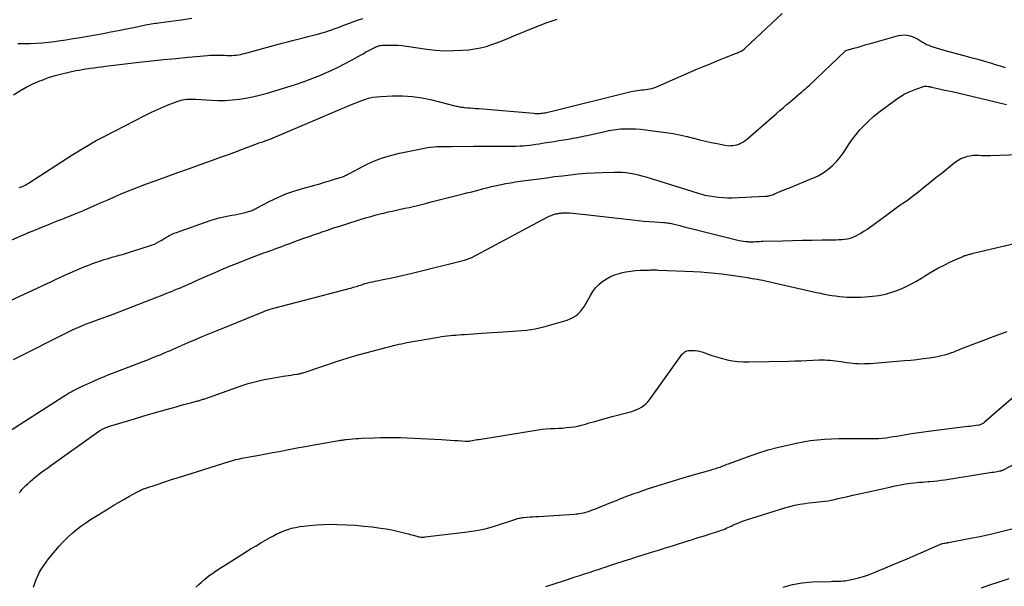
# Model space of a CAD drawing. Units: feet. Extents: x 1900000 to 1905044, y 519998 to 525000.
# Drawn here: x 1900717 to 1900921, y 520361 to 520478 of the extents above; entities that cross this region are included whole.
import ezdxf

# ---------------------------------------------------------------- set-up
doc = ezdxf.new("R2010")
doc.units = ezdxf.units.FT
doc.header["$LTSCALE"] = 100
doc.header["$MEASUREMENT"] = 0
doc.layers.add('CONTOUR INDEX', color=32, linetype='Continuous', lineweight=25)
doc.layers.add('CONTOUR INTERMEDIATE', color=40, linetype='Continuous', lineweight=15)

msp = doc.modelspace()

# ---------------------------------------------------------------- linework, layer by layer
at = {"layer": 'CONTOUR INDEX', "lineweight": 25, "flags": 128}
for points, elevation in [([(1900710.91, 520430.47), (1900716.89, 520433.05), (1900717.42, 520433.27), (1900717.95, 520433.5), (1900718.48, 520433.72), (1900719, 520433.94), (1900719.04, 520433.96), (1900719.55, 520434.17), (1900720.06, 520434.39), (1900720.57, 520434.6), (1900721.08, 520434.81), (1900721.6, 520435.02), (1900722.11, 520435.22), (1900722.62, 520435.43), (1900723.14, 520435.63), (1900723.43, 520435.75), (1900724.09, 520436.01), (1900724.75, 520436.27), (1900725.41, 520436.52), (1900726.07, 520436.78), (1900726.35, 520436.89), (1900727.15, 520437.21), (1900727.95, 520437.53), (1900728.75, 520437.86), (1900729.54, 520438.19), (1900730.75, 520438.72), (1900732.15, 520439.32), (1900733.54, 520439.93), (1900734.93, 520440.54), (1900736.32, 520441.16), (1900736.69, 520441.33), (1900738.27, 520442.01), (1900739.86, 520442.67), (1900741.47, 520443.3), (1900743.08, 520443.9), (1900744.68, 520444.47), (1900747.1, 520445.34), (1900749.53, 520446.21), (1900751.95, 520447.07), (1900754.37, 520447.94), (1900756.72, 520448.78), (1900758.37, 520449.38), (1900760.01, 520449.98), (1900761.66, 520450.59), (1900763.3, 520451.2), (1900766.05, 520452.25), (1900766.31, 520452.35), (1900766.58, 520452.44), (1900766.85, 520452.53), (1900767.11, 520452.61), (1900767.27, 520452.66), (1900767.46, 520452.71), (1900767.65, 520452.77), (1900767.85, 520452.83), (1900768.04, 520452.9), (1900768.23, 520452.96), (1900768.42, 520453.03), (1900768.61, 520453.1), (1900768.8, 520453.18), (1900785.04, 520460.08), (1900785.84, 520460.41), (1900786.63, 520460.73), (1900787.43, 520461.04), (1900788.24, 520461.34), (1900789.05, 520461.59), (1900789.88, 520461.79), (1900790.72, 520461.92), (1900791.57, 520461.99), (1900793.98, 520462.09), (1900796.04, 520462.09), (1900798.09, 520461.96), (1900800.11, 520461.66), (1900802.13, 520461.25), (1900806.9, 520460.04), (1900807.14, 520459.98), (1900807.38, 520459.93), (1900807.62, 520459.87), (1900807.86, 520459.83), (1900808.1, 520459.78), (1900808.34, 520459.75), (1900808.58, 520459.72), (1900808.82, 520459.7), (1900809.51, 520459.64), (1900810.09, 520459.6), (1900810.68, 520459.55), (1900811.26, 520459.51), (1900811.85, 520459.46), (1900823.24, 520458.48), (1900823.54, 520458.46), (1900823.84, 520458.45), (1900824.14, 520458.45), (1900824.44, 520458.46), (1900824.47, 520458.47), (1900824.76, 520458.49), (1900825.04, 520458.52), (1900825.33, 520458.56), (1900825.61, 520458.61), (1900825.89, 520458.67), (1900826.17, 520458.73), (1900826.45, 520458.79), (1900826.73, 520458.86), (1900843.38, 520462.98), (1900843.81, 520463.08), (1900844.23, 520463.16), (1900844.66, 520463.23), (1900845.09, 520463.28), (1900845.52, 520463.33), (1900845.95, 520463.37), (1900846.38, 520463.42), (1900846.81, 520463.46), (1900847.24, 520463.53), (1900847.66, 520463.62), (1900848.07, 520463.74), (1900848.47, 520463.9), (1900857.14, 520467.65), (1900858.53, 520468.24), (1900859.92, 520468.82), (1900861.31, 520469.39), (1900862.71, 520469.94), (1900864.97, 520470.83), (1900865.24, 520470.94), (1900865.51, 520471.06), (1900865.78, 520471.18), (1900866.05, 520471.3), (1900866.31, 520471.44), (1900866.56, 520471.59), (1900866.8, 520471.77), (1900867.02, 520471.96), (1900874.68, 520479.11)], 940), ([(1900719.66, 520360.45), (1900719.91, 520361.24), (1900720.19, 520362.02), (1900720.53, 520362.78), (1900720.91, 520363.52), (1900721.34, 520364.24), (1900721.79, 520364.94), (1900722.27, 520365.61), (1900722.78, 520366.27), (1900724.21, 520368.01), (1900725.01, 520368.93), (1900725.84, 520369.82), (1900726.7, 520370.68), (1900727.6, 520371.51), (1900728.53, 520372.29), (1900729.49, 520373.04), (1900730.49, 520373.74), (1900731.5, 520374.41), (1900735.12, 520376.66), (1900736.19, 520377.31), (1900737.26, 520377.95), (1900738.34, 520378.58), (1900739.43, 520379.19), (1900741.22, 520380.17), (1900741.42, 520380.28), (1900741.62, 520380.39), (1900741.83, 520380.48), (1900742.04, 520380.58), (1900742.25, 520380.67), (1900742.47, 520380.75), (1900742.68, 520380.83), (1900742.9, 520380.91), (1900745.24, 520381.69), (1900746.63, 520382.15), (1900748.02, 520382.6), (1900749.41, 520383.05), (1900750.8, 520383.49), (1900760.35, 520386.48), (1900760.75, 520386.6), (1900761.15, 520386.72), (1900761.55, 520386.82), (1900761.96, 520386.92), (1900762.37, 520387.01), (1900762.78, 520387.09), (1900763.19, 520387.18), (1900763.6, 520387.25), (1900766.37, 520387.76), (1900767.75, 520388.02), (1900769.12, 520388.27), (1900770.49, 520388.53), (1900771.86, 520388.8), (1900773.23, 520389.06), (1900774.6, 520389.31), (1900775.98, 520389.56), (1900777.35, 520389.8), (1900782.85, 520390.74), (1900783.04, 520390.78), (1900783.23, 520390.81), (1900783.43, 520390.84), (1900783.62, 520390.87), (1900783.81, 520390.9), (1900784, 520390.92), (1900784.19, 520390.95), (1900784.38, 520390.97), (1900785.18, 520391.06), (1900785.78, 520391.12), (1900786.37, 520391.17), (1900786.96, 520391.21), (1900787.56, 520391.23), (1900790.1, 520391.33), (1900791.49, 520391.37), (1900792.88, 520391.39), (1900794.27, 520391.39), (1900795.66, 520391.37), (1900797.05, 520391.32), (1900798.44, 520391.27), (1900799.83, 520391.2), (1900801.22, 520391.13), (1900804.16, 520390.95), (1900805.02, 520390.9), (1900805.89, 520390.85), (1900806.75, 520390.79), (1900807.61, 520390.74), (1900809.08, 520390.64), (1900809.2, 520390.63), (1900809.33, 520390.63), (1900809.46, 520390.63), (1900809.58, 520390.63), (1900809.71, 520390.64), (1900809.84, 520390.65), (1900809.96, 520390.67), (1900810.09, 520390.69), (1900810.51, 520390.77), (1900810.85, 520390.83), (1900811.19, 520390.89), (1900811.53, 520390.95), (1900811.87, 520391.01), (1900824.15, 520392.97), (1900824.98, 520393.09), (1900825.81, 520393.18), (1900826.64, 520393.24), (1900827.48, 520393.28), (1900827.53, 520393.28), (1900828.34, 520393.31), (1900829.15, 520393.36), (1900829.96, 520393.43), (1900830.76, 520393.51), (1900831.56, 520393.62), (1900832.36, 520393.77), (1900833.14, 520393.95), (1900833.92, 520394.16), (1900834.72, 520394.4), (1900835.9, 520394.74), (1900837.07, 520395.08), (1900838.25, 520395.41), (1900839.44, 520395.72), (1900843.5, 520396.79), (1900844.04, 520396.96), (1900844.56, 520397.16), (1900845.07, 520397.41), (1900845.56, 520397.69), (1900846.02, 520398.02), (1900846.45, 520398.38), (1900846.84, 520398.78), (1900847.19, 520399.22), (1900853.75, 520408.37), (1900853.91, 520408.57), (1900854.09, 520408.77), (1900854.28, 520408.94), (1900854.49, 520409.1), (1900854.71, 520409.23), (1900854.94, 520409.33), (1900855.19, 520409.38), (1900855.44, 520409.41), (1900856.07, 520409.42), (1900856.65, 520409.39), (1900857.21, 520409.32), (1900857.77, 520409.19), (1900858.31, 520409.02), (1900859.14, 520408.71), (1900860.09, 520408.37), (1900861.06, 520408.06), (1900862.04, 520407.79), (1900863.03, 520407.54), (1900863.26, 520407.49), (1900864.38, 520407.28), (1900865.5, 520407.13), (1900866.63, 520407.06), (1900867.76, 520407.04), (1900876.02, 520407.21), (1900877.26, 520407.24), (1900878.49, 520407.28), (1900879.73, 520407.32), (1900880.97, 520407.38), (1900882.31, 520407.44), (1900882.88, 520407.45), (1900883.44, 520407.45), (1900884.01, 520407.42), (1900884.57, 520407.38), (1900885.14, 520407.32), (1900885.7, 520407.25), (1900886.26, 520407.17), (1900886.82, 520407.09), (1900888.06, 520406.9), (1900888.66, 520406.82), (1900889.26, 520406.75), (1900889.86, 520406.71), (1900890.46, 520406.68), (1900891.06, 520406.67), (1900891.67, 520406.68), (1900892.27, 520406.71), (1900892.87, 520406.74), (1900899.98, 520407.3), (1900901.27, 520407.42), (1900902.56, 520407.56), (1900903.84, 520407.72), (1900905.12, 520407.91), (1900906.47, 520408.12), (1900907.07, 520408.23), (1900907.66, 520408.36), (1900908.25, 520408.51), (1900908.84, 520408.67), (1900909.42, 520408.85), (1900909.71, 520408.95), (1900909.99, 520409.05), (1900910.28, 520409.15), (1900910.56, 520409.27), (1900910.83, 520409.38), (1900911.11, 520409.49), (1900911.39, 520409.6), (1900911.67, 520409.71), (1900919.51, 520412.68), (1900921.22, 520413.3)], 960)]:
    msp.add_lwpolyline(points, dxfattribs=dict(at, elevation=elevation))
at = {"layer": 'CONTOUR INTERMEDIATE', "lineweight": 25, "flags": 128}
for points, elevation in [([(1900715.53, 520462.32), (1900716.83, 520463.14), (1900718.16, 520463.89), (1900719.54, 520464.56), (1900720.95, 520465.17), (1900721.46, 520465.37), (1900722.8, 520465.87), (1900724.17, 520466.31), (1900725.55, 520466.68), (1900726.95, 520467), (1900728.46, 520467.31), (1900729.12, 520467.43), (1900729.77, 520467.55), (1900730.43, 520467.66), (1900731.09, 520467.76), (1900731.37, 520467.8), (1900732.17, 520467.91), (1900732.97, 520468.02), (1900733.77, 520468.12), (1900734.57, 520468.22), (1900741.56, 520469.03), (1900744.08, 520469.32), (1900746.6, 520469.59), (1900749.13, 520469.84), (1900751.65, 520470.09), (1900755.71, 520470.46), (1900756.21, 520470.5), (1900756.7, 520470.53), (1900757.21, 520470.54), (1900757.71, 520470.54), (1900758.21, 520470.53), (1900758.71, 520470.51), (1900759.21, 520470.49), (1900759.71, 520470.47), (1900759.95, 520470.45), (1900760.38, 520470.44), (1900760.81, 520470.45), (1900761.23, 520470.48), (1900761.65, 520470.53), (1900762.08, 520470.59), (1900762.5, 520470.67), (1900762.91, 520470.77), (1900763.33, 520470.87), (1900770.08, 520472.72), (1900771.15, 520473.01), (1900772.23, 520473.3), (1900773.31, 520473.57), (1900774.39, 520473.85), (1900775.47, 520474.12), (1900776.55, 520474.39), (1900777.63, 520474.67), (1900778.71, 520474.96), (1900779.15, 520475.08), (1900780.15, 520475.37), (1900781.15, 520475.68), (1900782.14, 520476.03), (1900783.12, 520476.4), (1900783.2, 520476.44), (1900784.13, 520476.8), (1900785.07, 520477.15), (1900786.01, 520477.49), (1900786.96, 520477.81), (1900787.92, 520478.11)], 932), ([(1900716.44, 520472.92), (1900717.7, 520472.9), (1900718.96, 520472.92), (1900720.23, 520472.98), (1900721.49, 520473.07), (1900722.74, 520473.19), (1900724, 520473.35), (1900724.84, 520473.47), (1900726.37, 520473.69), (1900727.89, 520473.93), (1900729.42, 520474.19), (1900730.94, 520474.46), (1900734.07, 520475.03), (1900735.67, 520475.33), (1900737.27, 520475.64), (1900738.87, 520475.95), (1900740.46, 520476.27), (1900742.87, 520476.77), (1900743.26, 520476.85), (1900743.66, 520476.92), (1900744.05, 520476.98), (1900744.44, 520477.05), (1900744.84, 520477.1), (1900745.23, 520477.16), (1900745.62, 520477.22), (1900746.02, 520477.27), (1900750.24, 520477.84), (1900752.41, 520478.17)], 928), ([(1900716.67, 520443.11), (1900716.92, 520443.2), (1900717.18, 520443.28), (1900717.43, 520443.39), (1900717.68, 520443.5), (1900717.92, 520443.62), (1900718.16, 520443.75), (1900718.39, 520443.89), (1900718.62, 520444.03), (1900727.84, 520449.93), (1900728.63, 520450.43), (1900729.42, 520450.93), (1900730.22, 520451.41), (1900731.02, 520451.89), (1900731.83, 520452.36), (1900732.64, 520452.82), (1900733.46, 520453.26), (1900734.29, 520453.7), (1900742.84, 520458.1), (1900744.08, 520458.71), (1900745.33, 520459.3), (1900746.6, 520459.84), (1900747.88, 520460.36), (1900749.58, 520461), (1900750.02, 520461.15), (1900750.48, 520461.27), (1900750.94, 520461.35), (1900751.41, 520461.4), (1900751.88, 520461.41), (1900752.36, 520461.42), (1900752.83, 520461.41), (1900753.3, 520461.39), (1900756.5, 520461.18), (1900757.93, 520461.13), (1900759.36, 520461.14), (1900760.79, 520461.24), (1900762.21, 520461.39), (1900763.63, 520461.62), (1900765.03, 520461.89), (1900766.42, 520462.23), (1900767.81, 520462.6), (1900772.11, 520463.88), (1900773.93, 520464.45), (1900775.73, 520465.07), (1900777.52, 520465.74), (1900779.29, 520466.46), (1900779.84, 520466.7), (1900781.31, 520467.35), (1900782.76, 520468.04), (1900784.19, 520468.77), (1900785.61, 520469.53), (1900787.37, 520470.53), (1900787.89, 520470.82), (1900788.42, 520471.11), (1900788.94, 520471.4), (1900789.47, 520471.68), (1900790.04, 520471.99), (1900790.28, 520472.11), (1900790.53, 520472.23), (1900790.79, 520472.32), (1900791.04, 520472.41), (1900791.31, 520472.48), (1900791.57, 520472.54), (1900791.84, 520472.57), (1900792.12, 520472.58), (1900793.35, 520472.6), (1900794.24, 520472.59), (1900795.13, 520472.55), (1900796.01, 520472.48), (1900796.9, 520472.37), (1900801.06, 520471.77), (1900802.92, 520471.56), (1900804.78, 520471.44), (1900806.64, 520471.45), (1900808.5, 520471.54), (1900809.78, 520471.64), (1900810.99, 520471.79), (1900812.2, 520472.01), (1900813.38, 520472.32), (1900814.55, 520472.69), (1900815.7, 520473.12), (1900816.85, 520473.56), (1900818, 520474.03), (1900819.13, 520474.5), (1900821.29, 520475.43), (1900823.52, 520476.34), (1900825.77, 520477.19), (1900828.06, 520477.95)], 936), ([(1900713.87, 520419.28), (1900723.37, 520423.68), (1900724.25, 520424.09), (1900725.14, 520424.5), (1900726.02, 520424.9), (1900726.91, 520425.3), (1900727.11, 520425.38), (1900727.9, 520425.73), (1900728.69, 520426.08), (1900729.49, 520426.42), (1900730.29, 520426.76), (1900731.1, 520427.08), (1900731.91, 520427.39), (1900732.72, 520427.68), (1900733.54, 520427.96), (1900734.28, 520428.2), (1900734.9, 520428.4), (1900735.53, 520428.59), (1900736.16, 520428.77), (1900736.8, 520428.93), (1900737.43, 520429.1), (1900738.06, 520429.28), (1900738.69, 520429.46), (1900739.31, 520429.65), (1900743.7, 520431.05), (1900744.22, 520431.23), (1900744.73, 520431.43), (1900745.22, 520431.67), (1900745.71, 520431.93), (1900745.81, 520431.99), (1900746.24, 520432.24), (1900746.66, 520432.49), (1900747.08, 520432.75), (1900747.49, 520433), (1900747.92, 520433.25), (1900748.35, 520433.48), (1900748.8, 520433.67), (1900749.25, 520433.85), (1900756.22, 520436.29), (1900757.16, 520436.59), (1900758.1, 520436.86), (1900759.05, 520437.08), (1900760.02, 520437.27), (1900760.69, 520437.39), (1900761.32, 520437.5), (1900761.95, 520437.62), (1900762.58, 520437.76), (1900763.2, 520437.89), (1900763.95, 520438.06), (1900764.2, 520438.13), (1900764.44, 520438.2), (1900764.68, 520438.3), (1900764.91, 520438.4), (1900765.14, 520438.51), (1900765.37, 520438.63), (1900765.6, 520438.74), (1900765.83, 520438.86), (1900768.59, 520440.3), (1900770.23, 520441.08), (1900771.89, 520441.79), (1900773.59, 520442.4), (1900775.32, 520442.93), (1900777.88, 520443.63), (1900778.91, 520443.92), (1900779.94, 520444.21), (1900780.96, 520444.52), (1900781.99, 520444.84), (1900783.65, 520445.36), (1900783.83, 520445.42), (1900784.02, 520445.5), (1900784.2, 520445.58), (1900784.37, 520445.67), (1900784.55, 520445.77), (1900784.72, 520445.86), (1900784.9, 520445.96), (1900785.07, 520446.05), (1900788.16, 520447.67), (1900789.91, 520448.49), (1900791.7, 520449.2), (1900793.54, 520449.77), (1900795.42, 520450.23), (1900800.59, 520451.27), (1900801.23, 520451.38), (1900801.87, 520451.47), (1900802.51, 520451.53), (1900803.16, 520451.58), (1900803.88, 520451.61), (1900804.17, 520451.62), (1900804.45, 520451.63), (1900804.74, 520451.63), (1900805.03, 520451.64), (1900805.31, 520451.64), (1900805.6, 520451.64), (1900805.88, 520451.64), (1900806.17, 520451.64), (1900810.8, 520451.66), (1900812.28, 520451.67), (1900813.76, 520451.67), (1900815.24, 520451.68), (1900816.72, 520451.68), (1900818.35, 520451.68), (1900819.02, 520451.69), (1900819.68, 520451.71), (1900820.35, 520451.74), (1900821.01, 520451.78), (1900821.67, 520451.84), (1900822.34, 520451.91), (1900823, 520451.99), (1900823.66, 520452.08), (1900824.38, 520452.18), (1900825.4, 520452.34), (1900826.42, 520452.49), (1900827.43, 520452.66), (1900828.45, 520452.83), (1900830.36, 520453.15), (1900830.85, 520453.23), (1900831.35, 520453.32), (1900831.84, 520453.41), (1900832.34, 520453.5), (1900832.83, 520453.6), (1900833.33, 520453.7), (1900833.82, 520453.8), (1900834.31, 520453.91), (1900838.31, 520454.79), (1900838.78, 520454.89), (1900839.25, 520454.98), (1900839.72, 520455.06), (1900840.2, 520455.14), (1900840.67, 520455.2), (1900841.15, 520455.25), (1900841.63, 520455.27), (1900842.11, 520455.28), (1900843.24, 520455.27), (1900844.28, 520455.24), (1900845.33, 520455.18), (1900846.36, 520455.08), (1900847.4, 520454.95), (1900851.12, 520454.41), (1900852.41, 520454.2), (1900853.69, 520453.96), (1900854.97, 520453.67), (1900856.24, 520453.36), (1900856.37, 520453.33), (1900857.57, 520453.02), (1900858.77, 520452.73), (1900859.98, 520452.46), (1900861.2, 520452.2), (1900862.81, 520451.88), (1900863.22, 520451.82), (1900863.63, 520451.78), (1900864.04, 520451.79), (1900864.46, 520451.82), (1900864.87, 520451.89), (1900865.26, 520451.99), (1900865.65, 520452.12), (1900866.03, 520452.29), (1900866.1, 520452.33), (1900866.5, 520452.54), (1900866.89, 520452.78), (1900867.26, 520453.05), (1900867.61, 520453.33), (1900873.49, 520458.43), (1900874.2, 520459.05), (1900874.92, 520459.67), (1900875.64, 520460.3), (1900876.35, 520460.92), (1900877.75, 520462.13), (1900877.77, 520462.15), (1900877.78, 520462.16), (1900877.8, 520462.18), (1900877.82, 520462.19), (1900877.9, 520462.25), (1900877.92, 520462.26), (1900877.94, 520462.28), (1900877.96, 520462.29), (1900877.98, 520462.31), (1900878.72, 520462.92), (1900879.1, 520463.24), (1900879.48, 520463.57), (1900879.86, 520463.91), (1900880.22, 520464.25), (1900887.73, 520471.44), (1900887.75, 520471.46), (1900887.77, 520471.47), (1900887.79, 520471.48), (1900887.81, 520471.49), (1900889.49, 520471.96), (1900890.35, 520472.2), (1900891.21, 520472.45), (1900892.07, 520472.69), (1900892.94, 520472.93), (1900898.73, 520474.55), (1900899.45, 520474.67), (1900900.16, 520474.69), (1900900.86, 520474.57), (1900901.55, 520474.36), (1900902.04, 520474.14), (1900902.48, 520473.94), (1900902.9, 520473.72), (1900903.31, 520473.48), (1900903.72, 520473.22), (1900904.12, 520472.97), (1900904.54, 520472.74), (1900904.98, 520472.55), (1900905.42, 520472.38), (1900905.87, 520472.23), (1900906.55, 520472.01), (1900907.24, 520471.8), (1900907.92, 520471.61), (1900908.61, 520471.42), (1900912.27, 520470.44), (1900913.7, 520470.06), (1900915.13, 520469.66), (1900916.55, 520469.25), (1900917.97, 520468.83), (1900918.77, 520468.59), (1900919.79, 520468.28), (1900920.81, 520467.97)], 944), ([(1900715.51, 520407.56), (1900726.91, 520413.28), (1900727.86, 520413.73), (1900728.81, 520414.17), (1900729.78, 520414.57), (1900730.75, 520414.96), (1900731.58, 520415.27), (1900732.15, 520415.48), (1900732.72, 520415.69), (1900733.29, 520415.89), (1900733.86, 520416.08), (1900734.44, 520416.27), (1900735.01, 520416.47), (1900735.58, 520416.68), (1900736.14, 520416.9), (1900745.17, 520420.41), (1900745.99, 520420.74), (1900746.81, 520421.06), (1900747.62, 520421.38), (1900748.44, 520421.71), (1900748.95, 520421.92), (1900749.51, 520422.15), (1900750.07, 520422.38), (1900750.63, 520422.62), (1900751.19, 520422.86), (1900751.74, 520423.1), (1900752.3, 520423.35), (1900752.85, 520423.6), (1900753.4, 520423.85), (1900755.59, 520424.84), (1900757.24, 520425.57), (1900758.9, 520426.29), (1900760.57, 520426.97), (1900762.24, 520427.64), (1900764.47, 520428.5), (1900765.35, 520428.84), (1900766.24, 520429.18), (1900767.13, 520429.51), (1900768.03, 520429.84), (1900768.57, 520430.03), (1900769.19, 520430.26), (1900769.81, 520430.48), (1900770.44, 520430.71), (1900771.06, 520430.94), (1900771.68, 520431.17), (1900772.31, 520431.4), (1900772.93, 520431.63), (1900773.55, 520431.86), (1900774.51, 520432.21), (1900775.62, 520432.61), (1900776.72, 520433), (1900777.83, 520433.39), (1900778.94, 520433.78), (1900779.25, 520433.89), (1900780.52, 520434.32), (1900781.79, 520434.75), (1900783.07, 520435.16), (1900784.35, 520435.57), (1900787.31, 520436.5), (1900788.41, 520436.83), (1900789.5, 520437.15), (1900790.6, 520437.45), (1900791.71, 520437.73), (1900792.2, 520437.85), (1900793.06, 520438.06), (1900793.93, 520438.26), (1900794.8, 520438.45), (1900795.67, 520438.64), (1900796.54, 520438.82), (1900797.4, 520439.01), (1900798.27, 520439.22), (1900799.13, 520439.43), (1900799.68, 520439.57), (1900800.82, 520439.85), (1900801.96, 520440.14), (1900803.1, 520440.42), (1900804.23, 520440.71), (1900808.31, 520441.73), (1900809.34, 520442), (1900810.38, 520442.26), (1900811.41, 520442.53), (1900812.44, 520442.8), (1900812.56, 520442.83), (1900813.54, 520443.08), (1900814.51, 520443.31), (1900815.49, 520443.53), (1900816.47, 520443.74), (1900817.46, 520443.93), (1900818.45, 520444.11), (1900819.44, 520444.27), (1900820.43, 520444.42), (1900824.26, 520444.94), (1900825.9, 520445.16), (1900827.54, 520445.37), (1900829.17, 520445.57), (1900830.81, 520445.77), (1900832.45, 520445.94), (1900834.09, 520446.08), (1900835.74, 520446.18), (1900837.39, 520446.25), (1900839.88, 520446.33), (1900840.71, 520446.33), (1900841.54, 520446.3), (1900842.36, 520446.21), (1900843.18, 520446.1), (1900844, 520445.94), (1900844.81, 520445.76), (1900845.61, 520445.55), (1900846.41, 520445.32), (1900855.93, 520442.38), (1900856.39, 520442.24), (1900856.84, 520442.1), (1900857.29, 520441.96), (1900857.75, 520441.82), (1900858.2, 520441.68), (1900858.66, 520441.57), (1900859.13, 520441.47), (1900859.59, 520441.38), (1900860.53, 520441.24), (1900861.47, 520441.12), (1900862.41, 520441.03), (1900863.35, 520441.01), (1900864.3, 520441.02), (1900871.15, 520441.31), (1900871.4, 520441.33), (1900871.64, 520441.36), (1900871.89, 520441.41), (1900872.13, 520441.47), (1900872.36, 520441.54), (1900872.6, 520441.62), (1900872.83, 520441.7), (1900873.06, 520441.79), (1900875.22, 520442.68), (1900876.53, 520443.22), (1900877.85, 520443.76), (1900879.16, 520444.29), (1900880.48, 520444.82), (1900880.99, 520445.03), (1900882.08, 520445.54), (1900883.12, 520446.13), (1900884.08, 520446.83), (1900884.99, 520447.62), (1900885.23, 520447.85), (1900885.95, 520448.6), (1900886.63, 520449.38), (1900887.25, 520450.22), (1900887.82, 520451.08), (1900888.38, 520451.96), (1900888.97, 520452.82), (1900889.6, 520453.65), (1900890.26, 520454.46), (1900890.68, 520454.97), (1900891.6, 520455.98), (1900892.56, 520456.95), (1900893.59, 520457.85), (1900894.66, 520458.7), (1900898.02, 520461.22), (1900898.96, 520461.85), (1900899.92, 520462.43), (1900900.94, 520462.92), (1900901.99, 520463.35), (1900903.7, 520463.97), (1900903.92, 520464.03), (1900904.14, 520464.07), (1900904.36, 520464.08), (1900904.59, 520464.08), (1900904.85, 520464.06), (1900904.95, 520464.04), (1900905.05, 520464.03), (1900905.14, 520464.01), (1900905.24, 520463.99), (1900905.34, 520463.97), (1900905.43, 520463.95), (1900905.53, 520463.93), (1900905.63, 520463.91), (1900908.36, 520463.3), (1900909.82, 520462.97), (1900911.28, 520462.63), (1900912.74, 520462.29), (1900914.2, 520461.95), (1900921.06, 520460.31)], 948), ([(1900713.07, 520391.64), (1900725.92, 520399.93), (1900726.29, 520400.17), (1900726.67, 520400.4), (1900727.05, 520400.63), (1900727.44, 520400.86), (1900727.82, 520401.08), (1900728.22, 520401.29), (1900728.61, 520401.49), (1900729.02, 520401.68), (1900729.46, 520401.88), (1900730.08, 520402.17), (1900730.71, 520402.45), (1900731.34, 520402.74), (1900731.97, 520403.01), (1900732.53, 520403.26), (1900733.44, 520403.65), (1900734.35, 520404.04), (1900735.28, 520404.41), (1900736.2, 520404.77), (1900742.16, 520407.04), (1900743.14, 520407.41), (1900744.12, 520407.8), (1900745.09, 520408.2), (1900746.07, 520408.6), (1900746.78, 520408.9), (1900747.39, 520409.16), (1900748, 520409.43), (1900748.61, 520409.7), (1900749.21, 520409.98), (1900749.83, 520410.26), (1900750.44, 520410.53), (1900751.05, 520410.8), (1900751.67, 520411.06), (1900753.19, 520411.69), (1900754.56, 520412.27), (1900755.94, 520412.84), (1900757.32, 520413.4), (1900758.7, 520413.97), (1900767.38, 520417.5), (1900767.6, 520417.58), (1900767.81, 520417.66), (1900768.02, 520417.74), (1900768.24, 520417.82), (1900768.46, 520417.89), (1900768.68, 520417.96), (1900768.9, 520418.02), (1900769.12, 520418.08), (1900785.57, 520422.4), (1900785.86, 520422.48), (1900786.16, 520422.56), (1900786.45, 520422.65), (1900786.75, 520422.74), (1900787.04, 520422.83), (1900787.33, 520422.92), (1900787.63, 520423.01), (1900787.92, 520423.1), (1900788.36, 520423.23), (1900788.87, 520423.38), (1900789.39, 520423.51), (1900789.91, 520423.64), (1900790.43, 520423.75), (1900792.38, 520424.15), (1900793.87, 520424.46), (1900795.36, 520424.79), (1900796.85, 520425.14), (1900798.33, 520425.49), (1900808.92, 520428.1), (1900809.11, 520428.15), (1900809.3, 520428.2), (1900809.49, 520428.27), (1900809.67, 520428.34), (1900809.86, 520428.41), (1900810.04, 520428.49), (1900810.22, 520428.58), (1900810.39, 520428.67), (1900826.02, 520436.98), (1900826.3, 520437.12), (1900826.58, 520437.25), (1900826.87, 520437.36), (1900827.16, 520437.47), (1900827.28, 520437.51), (1900827.52, 520437.58), (1900827.75, 520437.65), (1900827.99, 520437.7), (1900828.24, 520437.75), (1900828.36, 520437.77), (1900828.54, 520437.8), (1900828.72, 520437.83), (1900828.9, 520437.85), (1900829.09, 520437.88), (1900829.27, 520437.89), (1900829.45, 520437.91), (1900829.63, 520437.92), (1900829.82, 520437.92), (1900829.85, 520437.92), (1900830.05, 520437.92), (1900830.25, 520437.91), (1900830.45, 520437.9), (1900830.65, 520437.88), (1900833.92, 520437.53), (1900835.75, 520437.33), (1900837.59, 520437.12), (1900839.42, 520436.91), (1900841.25, 520436.7), (1900843.67, 520436.42), (1900844.83, 520436.29), (1900845.99, 520436.18), (1900847.15, 520436.08), (1900848.31, 520436), (1900850.08, 520435.89), (1900850.36, 520435.87), (1900850.64, 520435.85), (1900850.92, 520435.82), (1900851.19, 520435.78), (1900851.47, 520435.74), (1900851.75, 520435.69), (1900852.02, 520435.63), (1900852.29, 520435.56), (1900853.47, 520435.25), (1900854.33, 520435.02), (1900855.2, 520434.8), (1900856.06, 520434.58), (1900856.92, 520434.37), (1900865.77, 520432.19), (1900866.21, 520432.09), (1900866.65, 520432.02), (1900867.1, 520431.96), (1900867.54, 520431.92), (1900867.7, 520431.91), (1900868.07, 520431.9), (1900868.44, 520431.9), (1900868.81, 520431.91), (1900869.18, 520431.93), (1900869.56, 520431.96), (1900869.93, 520431.98), (1900870.3, 520432), (1900870.67, 520432.01), (1900874.73, 520432.11), (1900876.77, 520432.15), (1900878.82, 520432.2), (1900880.86, 520432.23), (1900882.9, 520432.27), (1900885.8, 520432.31), (1900886.39, 520432.34), (1900886.98, 520432.38), (1900887.56, 520432.44), (1900888.15, 520432.53), (1900888.72, 520432.66), (1900889.28, 520432.83), (1900889.81, 520433.06), (1900890.34, 520433.33), (1900890.82, 520433.62), (1900891.56, 520434.07), (1900892.29, 520434.54), (1900893.01, 520435.03), (1900893.72, 520435.54), (1900896.35, 520437.5), (1900897.17, 520438.1), (1900898, 520438.7), (1900898.83, 520439.3), (1900899.66, 520439.88), (1900900.5, 520440.47), (1900901.32, 520441.08), (1900902.13, 520441.7), (1900902.93, 520442.33), (1900903.92, 520443.13), (1900905.2, 520444.15), (1900906.47, 520445.17), (1900907.75, 520446.19), (1900909.03, 520447.21), (1900910.56, 520448.42), (1900911.1, 520448.79), (1900911.65, 520449.11), (1900912.24, 520449.36), (1900912.86, 520449.56), (1900912.94, 520449.58), (1900913.54, 520449.7), (1900914.14, 520449.79), (1900914.75, 520449.82), (1900915.35, 520449.81), (1900915.97, 520449.78), (1900916.58, 520449.76), (1900917.19, 520449.76), (1900917.8, 520449.77), (1900925.49, 520450)], 952), ([(1900716.68, 520379.93), (1900716.83, 520380.11), (1900717.02, 520380.32), (1900717.28, 520380.6), (1900717.54, 520380.88), (1900717.81, 520381.16), (1900718.08, 520381.43), (1900718.5, 520381.84), (1900719, 520382.3), (1900719.5, 520382.75), (1900720.03, 520383.18), (1900720.56, 520383.6), (1900720.72, 520383.73), (1900721.35, 520384.2), (1900721.98, 520384.67), (1900722.61, 520385.14), (1900723.25, 520385.59), (1900733.1, 520392.62), (1900733.34, 520392.79), (1900733.59, 520392.94), (1900733.84, 520393.09), (1900734.1, 520393.22), (1900734.37, 520393.34), (1900734.64, 520393.46), (1900734.91, 520393.56), (1900735.19, 520393.65), (1900740.57, 520395.29), (1900742.27, 520395.8), (1900743.97, 520396.3), (1900745.67, 520396.79), (1900747.38, 520397.27), (1900749.2, 520397.77), (1900750, 520397.99), (1900750.8, 520398.2), (1900751.6, 520398.42), (1900752.41, 520398.63), (1900753.64, 520398.95), (1900753.82, 520399), (1900754.01, 520399.06), (1900754.19, 520399.11), (1900754.38, 520399.17), (1900754.56, 520399.24), (1900754.74, 520399.3), (1900754.92, 520399.36), (1900755.11, 520399.42), (1900762.47, 520402.01), (1900764.1, 520402.54), (1900765.74, 520403), (1900767.41, 520403.38), (1900769.09, 520403.7), (1900771.38, 520404.07), (1900771.93, 520404.16), (1900772.48, 520404.24), (1900773.03, 520404.32), (1900773.58, 520404.4), (1900774.34, 520404.51), (1900774.51, 520404.54), (1900774.68, 520404.57), (1900774.85, 520404.61), (1900775.02, 520404.66), (1900775.18, 520404.71), (1900775.35, 520404.76), (1900775.51, 520404.81), (1900775.68, 520404.87), (1900782.83, 520407.24), (1900784.62, 520407.81), (1900786.42, 520408.36), (1900788.22, 520408.87), (1900790.04, 520409.35), (1900792.59, 520410.01), (1900793.13, 520410.15), (1900793.68, 520410.29), (1900794.22, 520410.42), (1900794.77, 520410.56), (1900795.32, 520410.69), (1900795.87, 520410.81), (1900796.42, 520410.92), (1900796.97, 520411.03), (1900803.54, 520412.19), (1900804.12, 520412.29), (1900804.71, 520412.37), (1900805.3, 520412.44), (1900805.89, 520412.5), (1900806.49, 520412.55), (1900807.08, 520412.59), (1900807.67, 520412.64), (1900808.27, 520412.68), (1900808.88, 520412.73), (1900809.78, 520412.8), (1900810.68, 520412.86), (1900811.58, 520412.92), (1900812.48, 520412.98), (1900818.02, 520413.32), (1900818.94, 520413.38), (1900819.86, 520413.45), (1900820.78, 520413.53), (1900821.69, 520413.62), (1900822.6, 520413.74), (1900823.51, 520413.88), (1900824.41, 520414.08), (1900825.3, 520414.31), (1900830.11, 520415.68), (1900830.74, 520415.92), (1900831.35, 520416.21), (1900831.91, 520416.58), (1900832.43, 520417.01), (1900832.91, 520417.5), (1900833.35, 520418.02), (1900833.73, 520418.58), (1900834.09, 520419.17), (1900834.95, 520420.78), (1900835.48, 520421.63), (1900836.08, 520422.42), (1900836.78, 520423.12), (1900837.55, 520423.77), (1900838.4, 520424.31), (1900839.28, 520424.77), (1900840.21, 520425.13), (1900841.17, 520425.42), (1900841.31, 520425.45), (1900842.3, 520425.65), (1900843.29, 520425.81), (1900844.29, 520425.92), (1900845.29, 520425.99), (1900846.73, 520426.04), (1900847.02, 520426.05), (1900847.3, 520426.06), (1900847.59, 520426.07), (1900847.88, 520426.07), (1900848.17, 520426.07), (1900848.45, 520426.06), (1900848.74, 520426.06), (1900849.03, 520426.05), (1900856.3, 520425.74), (1900857.76, 520425.66), (1900859.22, 520425.56), (1900860.68, 520425.42), (1900862.13, 520425.26), (1900863.58, 520425.07), (1900865.03, 520424.87), (1900866.48, 520424.64), (1900867.92, 520424.41), (1900867.99, 520424.39), (1900869.46, 520424.13), (1900870.93, 520423.85), (1900872.39, 520423.54), (1900873.86, 520423.22), (1900881.77, 520421.41), (1900882.56, 520421.24), (1900883.34, 520421.07), (1900884.13, 520420.93), (1900884.93, 520420.79), (1900885.72, 520420.68), (1900886.52, 520420.58), (1900887.32, 520420.51), (1900888.12, 520420.45), (1900888.28, 520420.44), (1900889.17, 520420.41), (1900890.05, 520420.41), (1900890.93, 520420.44), (1900891.82, 520420.5), (1900893.32, 520420.63), (1900894.68, 520420.81), (1900896.02, 520421.07), (1900897.33, 520421.44), (1900898.63, 520421.89), (1900899.9, 520422.44), (1900901.14, 520423.03), (1900902.34, 520423.69), (1900903.52, 520424.4), (1900904.3, 520424.9), (1900905.57, 520425.67), (1900906.86, 520426.41), (1900908.19, 520427.09), (1900909.53, 520427.74), (1900911.88, 520428.8), (1900912.07, 520428.88), (1900912.26, 520428.96), (1900912.45, 520429.03), (1900912.65, 520429.09), (1900912.84, 520429.15), (1900913.04, 520429.2), (1900913.23, 520429.26), (1900913.43, 520429.31), (1900913.63, 520429.36), (1900913.82, 520429.41), (1900914.02, 520429.46), (1900914.22, 520429.51), (1900931.84, 520433.69)], 956), ([(1900753.3, 520360.42), (1900753.88, 520360.96), (1900754.45, 520361.49), (1900755.04, 520362.01), (1900755.64, 520362.51), (1900756.27, 520362.97), (1900756.91, 520363.42), (1900757.05, 520363.51), (1900757.77, 520363.99), (1900758.5, 520364.46), (1900759.23, 520364.92), (1900759.96, 520365.39), (1900764.76, 520368.4), (1900765.73, 520369), (1900766.7, 520369.59), (1900767.69, 520370.16), (1900768.68, 520370.73), (1900769.18, 520371.01), (1900769.93, 520371.41), (1900770.7, 520371.77), (1900771.49, 520372.08), (1900772.29, 520372.36), (1900773.11, 520372.6), (1900773.93, 520372.8), (1900774.77, 520372.95), (1900775.61, 520373.07), (1900776.8, 520373.2), (1900778.24, 520373.33), (1900779.69, 520373.42), (1900781.14, 520373.44), (1900782.59, 520373.41), (1900784.57, 520373.33), (1900786.32, 520373.23), (1900788.06, 520373.08), (1900789.79, 520372.89), (1900791.52, 520372.65), (1900792.68, 520372.47), (1900793.83, 520372.27), (1900794.97, 520372.04), (1900796.09, 520371.77), (1900797.22, 520371.47), (1900799.03, 520370.95), (1900799.24, 520370.89), (1900799.46, 520370.84), (1900799.67, 520370.81), (1900799.89, 520370.79), (1900800.12, 520370.78), (1900800.34, 520370.77), (1900800.56, 520370.79), (1900800.78, 520370.81), (1900809.52, 520371.9), (1900810.26, 520372), (1900810.99, 520372.11), (1900811.73, 520372.23), (1900812.46, 520372.36), (1900813.19, 520372.52), (1900813.91, 520372.69), (1900814.63, 520372.89), (1900815.34, 520373.11), (1900819.28, 520374.4), (1900819.51, 520374.47), (1900819.73, 520374.54), (1900819.96, 520374.61), (1900820.19, 520374.67), (1900820.42, 520374.73), (1900820.65, 520374.78), (1900820.88, 520374.81), (1900821.11, 520374.84), (1900821.84, 520374.9), (1900822.45, 520374.95), (1900823.05, 520374.99), (1900823.65, 520375.03), (1900824.25, 520375.07), (1900831.61, 520375.54), (1900831.98, 520375.57), (1900832.36, 520375.61), (1900832.73, 520375.66), (1900833.1, 520375.72), (1900833.47, 520375.8), (1900833.84, 520375.89), (1900834.2, 520375.99), (1900834.55, 520376.11), (1900835.41, 520376.43), (1900836.19, 520376.72), (1900836.97, 520377.02), (1900837.74, 520377.33), (1900838.52, 520377.64), (1900839.42, 520378.02), (1900840.33, 520378.39), (1900841.24, 520378.75), (1900842.16, 520379.1), (1900843.08, 520379.45), (1900844, 520379.79), (1900844.93, 520380.11), (1900845.86, 520380.43), (1900846.79, 520380.74), (1900848.79, 520381.39), (1900850.59, 520381.96), (1900852.39, 520382.52), (1900854.19, 520383.06), (1900856, 520383.58), (1900860.02, 520384.73), (1900860.32, 520384.82), (1900860.61, 520384.91), (1900860.91, 520385), (1900861.2, 520385.09), (1900861.5, 520385.19), (1900861.79, 520385.29), (1900862.08, 520385.4), (1900862.37, 520385.51), (1900862.66, 520385.63), (1900862.94, 520385.74), (1900863.23, 520385.85), (1900863.52, 520385.96), (1900867.49, 520387.42), (1900869.61, 520388.15), (1900871.74, 520388.82), (1900873.9, 520389.4), (1900876.08, 520389.91), (1900877.57, 520390.23), (1900879.02, 520390.51), (1900880.48, 520390.75), (1900881.95, 520390.92), (1900883.42, 520391.05), (1900884.89, 520391.13), (1900886.37, 520391.19), (1900887.85, 520391.21), (1900889.33, 520391.2), (1900892.45, 520391.16), (1900893.19, 520391.16), (1900893.93, 520391.18), (1900894.68, 520391.22), (1900895.42, 520391.28), (1900896.15, 520391.36), (1900896.89, 520391.46), (1900897.62, 520391.57), (1900898.36, 520391.69), (1900899.9, 520391.97), (1900901.41, 520392.22), (1900902.92, 520392.46), (1900904.44, 520392.67), (1900905.95, 520392.86), (1900913.06, 520393.71), (1900913.5, 520393.77), (1900913.94, 520393.82), (1900914.38, 520393.88), (1900914.81, 520393.94), (1900915.37, 520394.02), (1900915.53, 520394.05), (1900915.68, 520394.09), (1900915.83, 520394.14), (1900915.97, 520394.2), (1900916.11, 520394.28), (1900916.24, 520394.36), (1900916.37, 520394.45), (1900916.49, 520394.55), (1900922.54, 520399.8)], 964), ([(1900825.7, 520360.59), (1900827.65, 520361.21), (1900829.6, 520361.83), (1900831.82, 520362.54), (1900832.78, 520362.85), (1900833.73, 520363.16), (1900834.69, 520363.47), (1900835.65, 520363.79), (1900836.74, 520364.15), (1900837.15, 520364.29), (1900837.56, 520364.42), (1900837.98, 520364.56), (1900838.39, 520364.7), (1900838.8, 520364.84), (1900839.21, 520364.98), (1900839.62, 520365.12), (1900840.03, 520365.25), (1900841.94, 520365.88), (1900843.31, 520366.32), (1900844.68, 520366.76), (1900846.05, 520367.19), (1900847.42, 520367.61), (1900847.58, 520367.66), (1900849.03, 520368.1), (1900850.48, 520368.55), (1900851.94, 520369), (1900853.39, 520369.45), (1900856.1, 520370.3), (1900856.83, 520370.53), (1900857.55, 520370.75), (1900858.28, 520370.98), (1900859, 520371.21), (1900859.49, 520371.36), (1900859.97, 520371.51), (1900860.45, 520371.67), (1900860.93, 520371.82), (1900861.41, 520371.98), (1900861.65, 520372.06), (1900862, 520372.19), (1900862.36, 520372.32), (1900862.71, 520372.46), (1900863.05, 520372.61), (1900863.4, 520372.77), (1900863.74, 520372.92), (1900864.09, 520373.07), (1900864.43, 520373.23), (1900864.9, 520373.44), (1900865.49, 520373.68), (1900866.08, 520373.91), (1900866.67, 520374.13), (1900867.28, 520374.33), (1900875.21, 520376.83), (1900876.24, 520377.13), (1900877.28, 520377.38), (1900878.33, 520377.58), (1900879.39, 520377.74), (1900880.2, 520377.85), (1900880.86, 520377.93), (1900881.52, 520378), (1900882.18, 520378.08), (1900882.84, 520378.15), (1900883.5, 520378.23), (1900884.15, 520378.32), (1900884.81, 520378.44), (1900885.46, 520378.57), (1900886.22, 520378.74), (1900887.24, 520378.97), (1900888.27, 520379.2), (1900889.3, 520379.43), (1900890.33, 520379.66), (1900896.96, 520381.15), (1900897.68, 520381.31), (1900898.41, 520381.46), (1900899.13, 520381.61), (1900899.86, 520381.74), (1900900.15, 520381.79), (1900900.73, 520381.89), (1900901.32, 520381.97), (1900901.92, 520382.04), (1900902.51, 520382.09), (1900903.11, 520382.14), (1900903.7, 520382.18), (1900904.3, 520382.22), (1900904.89, 520382.27), (1900905.25, 520382.29), (1900906.02, 520382.36), (1900906.78, 520382.44), (1900907.55, 520382.54), (1900908.32, 520382.65), (1900917.67, 520384.13), (1900918.04, 520384.19), (1900918.42, 520384.25), (1900918.8, 520384.31), (1900919.17, 520384.38), (1900919.73, 520384.47), (1900919.82, 520384.49), (1900919.92, 520384.51), (1900920.01, 520384.54), (1900920.1, 520384.56), (1900920.2, 520384.6), (1900920.28, 520384.63), (1900920.37, 520384.67), (1900920.46, 520384.72), (1900925.13, 520387.2)], 968), ([(1900874.83, 520360.41), (1900876.78, 520360.99), (1900878.79, 520361.33), (1900880.83, 520361.52), (1900884.66, 520361.63), (1900885.09, 520361.64), (1900885.52, 520361.65), (1900885.94, 520361.65), (1900886.37, 520361.65), (1900886.8, 520361.67), (1900887.22, 520361.7), (1900887.64, 520361.75), (1900888.06, 520361.83), (1900889.37, 520362.1), (1900890.43, 520362.35), (1900891.48, 520362.64), (1900892.51, 520362.99), (1900893.53, 520363.38), (1900894.51, 520363.78), (1900896.02, 520364.4), (1900897.51, 520365.03), (1900899.01, 520365.67), (1900900.5, 520366.31), (1900907.32, 520369.27), (1900907.45, 520369.32), (1900907.59, 520369.37), (1900907.72, 520369.42), (1900907.86, 520369.46), (1900908.1, 520369.52), (1900908.12, 520369.53), (1900908.14, 520369.53), (1900908.16, 520369.53), (1900908.18, 520369.54), (1900908.26, 520369.55), (1900908.28, 520369.55), (1900908.3, 520369.55), (1900908.32, 520369.55), (1900908.34, 520369.55), (1900908.57, 520369.57), (1900908.71, 520369.59), (1900908.84, 520369.6), (1900908.98, 520369.63), (1900909.11, 520369.65), (1900913.32, 520370.46), (1900915.55, 520370.91), (1900917.78, 520371.39), (1900919.99, 520371.92), (1900922.2, 520372.48)], 972), ([(1900915.93, 520360.27), (1900917.65, 520360.89), (1900919.38, 520361.48), (1900921.62, 520362.25)], 976)]:
    msp.add_lwpolyline(points, dxfattribs=dict(at, elevation=elevation))

doc.saveas('drawing.dxf')
